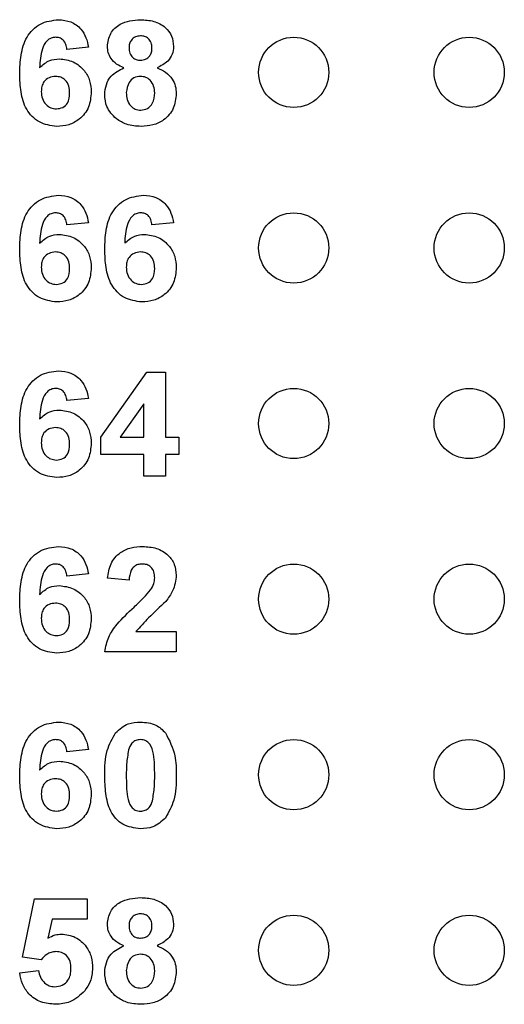
# Model space of a CAD drawing. Units: inches. Extents: x 0.1 to 14.1, y 0.1 to 9.1.
# Drawn here: x 7.7 to 8, y 5.7 to 6.2 of the extents above; entities that cross this region are included whole.
import ezdxf

# ---------------------------------------------------------------- set-up
doc = ezdxf.new("R2010")
doc.units = ezdxf.units.IN
doc.header["$LTSCALE"] = 0.833333
doc.header["$MEASUREMENT"] = 0

msp = doc.modelspace()

# ---------------------------------------------------------------- linework, layer by layer
at = {"color": 7, "linetype": 'Continuous', "lineweight": 25}
for p, q in [((7.75168, 6.20205), (7.73938, 6.20079)), ((7.75168, 6.10205), (7.73938, 6.10079)), ((7.80015, 6.10205), (7.78784, 6.10079)), ((7.75861, 5.97999), (7.78486, 6.01694)), ((7.78486, 6.01694), (7.79553, 6.01694)), ((7.79553, 6.01694), (7.79553, 5.98002)), ((7.75168, 6.00205), (7.73938, 6.00079)), ((7.78322, 5.99894), (7.7698, 5.98002)), ((7.78322, 5.98002), (7.78322, 5.99894)), ((7.75861, 5.97002), (7.75861, 5.97999)), ((7.7698, 5.98002), (7.78322, 5.98002)), ((7.79553, 5.98002), (7.80322, 5.98002)), ((7.80322, 5.98002), (7.80322, 5.97002)), ((7.78322, 5.97002), (7.75861, 5.97002)), ((7.78322, 5.95771), (7.78322, 5.97002)), ((7.80322, 5.97002), (7.79553, 5.97002)), ((7.79553, 5.97002), (7.79553, 5.95771)), ((7.79553, 5.95771), (7.78322, 5.95771)), ((7.75168, 5.90205), (7.73938, 5.90079)), ((7.77476, 5.89848), (7.76245, 5.89961)), ((7.77866, 5.86925), (7.80169, 5.86925)), ((7.80169, 5.86925), (7.80169, 5.85771)), ((7.80169, 5.85771), (7.76092, 5.85771)), ((7.75168, 5.80205), (7.73938, 5.80079)), ((7.71399, 5.68375), (7.72092, 5.71694)), ((7.72092, 5.71694), (7.75092, 5.71694)), ((7.75092, 5.71694), (7.75092, 5.70541)), ((7.73096, 5.70541), (7.72857, 5.69454)), ((7.75092, 5.70541), (7.73096, 5.70541)), ((7.72462, 5.68233), (7.71399, 5.68375)), ((7.71245, 5.67488), (7.72322, 5.67617))]:
    msp.add_line(p, q, dxfattribs=at)
for centre in [(7.86861, 6.18771), (7.96861, 6.18771), (7.86861, 6.08771), (7.96861, 6.08771), (7.86861, 5.98771), (7.96861, 5.98771), (7.86861, 5.88771), (7.96861, 5.88771), (7.86861, 5.78771), (7.96861, 5.78771), (7.86861, 5.68771), (7.96861, 5.68771)]:
    msp.add_circle(centre, 0.02, dxfattribs=at)
for points, knots in [([(7.71245, 6.18691), (7.71258, 6.19048), (7.71282, 6.1976), (7.71535, 6.20645), (7.7198, 6.2121), (7.72551, 6.21661), (7.73094, 6.21727), (7.73455, 6.21771)], [0, 0, 0, 0, 0.250911, 0.500909, 0.626184, 0.751466, 1, 1, 1, 1]), ([(7.73455, 6.21771), (7.73695, 6.2175), (7.74175, 6.21708), (7.74734, 6.21293), (7.7505, 6.20757), (7.75129, 6.20389), (7.75168, 6.20205)], [0, 0, 0, 0, 0.2798454, 0.5589707, 0.7792265, 1, 1, 1, 1]), ([(7.76245, 6.20252), (7.76281, 6.20507), (7.76352, 6.21017), (7.77065, 6.21681), (7.77726, 6.21737), (7.7813, 6.21771)], [0, 0, 0, 0, 0.279832, 0.560042, 1, 1, 1, 1]), ([(7.7813, 6.21771), (7.78385, 6.21758), (7.78895, 6.21732), (7.79538, 6.2139), (7.79952, 6.20854), (7.79994, 6.20453), (7.80015, 6.20252)], [0, 0, 0, 0, 0.280923, 0.560278, 0.780098, 1, 1, 1, 1]), ([(7.78137, 6.20848), (7.78036, 6.20839), (7.77834, 6.20822), (7.77607, 6.20634), (7.7749, 6.20399), (7.77481, 6.20241), (7.77476, 6.20162)], [0, 0, 0, 0, 0.279998, 0.558963, 0.779272, 1, 1, 1, 1]), ([(7.78784, 6.20166), (7.78776, 6.20265), (7.78761, 6.20464), (7.78597, 6.207), (7.78371, 6.20831), (7.78215, 6.20842), (7.78137, 6.20848)], [0, 0, 0, 0, 0.280238, 0.559511, 0.779494, 1, 1, 1, 1]), ([(7.73294, 6.20771), (7.73203, 6.20761), (7.73023, 6.20741), (7.72723, 6.20522), (7.72434, 6.19941), (7.72403, 6.194), (7.72382, 6.19038)], [0, 0, 0, 0, 0.124853, 0.249896, 0.49838, 1, 1, 1, 1]), ([(7.73938, 6.20079), (7.73922, 6.20176), (7.73892, 6.20371), (7.73748, 6.20614), (7.73526, 6.20753), (7.73371, 6.20765), (7.73294, 6.20771)], [0, 0, 0, 0, 0.280718, 0.560028, 0.77974, 1, 1, 1, 1]), ([(7.77179, 6.19033), (7.77038, 6.19095), (7.76756, 6.19218), (7.76449, 6.19529), (7.76274, 6.1989), (7.76255, 6.20131), (7.76245, 6.20252)], [0, 0, 0, 0, 0.280251, 0.559492, 0.779751, 1, 1, 1, 1]), ([(7.80015, 6.20252), (7.79999, 6.20098), (7.79967, 6.19791), (7.79647, 6.19318), (7.7929, 6.19141), (7.79072, 6.19033)], [0, 0, 0, 0, 0.280275, 0.560694, 1, 1, 1, 1]), ([(7.77476, 6.20162), (7.77483, 6.20061), (7.77497, 6.19859), (7.77657, 6.19613), (7.77888, 6.19481), (7.78047, 6.19469), (7.78126, 6.19464)], [0, 0, 0, 0, 0.280389, 0.559378, 0.779422, 1, 1, 1, 1]), ([(7.78126, 6.19464), (7.78229, 6.19473), (7.78433, 6.19492), (7.78661, 6.19684), (7.78772, 6.19926), (7.7878, 6.20086), (7.78784, 6.20166)], [0, 0, 0, 0, 0.279935, 0.558754, 0.77916, 1, 1, 1, 1]), ([(7.72382, 6.19038), (7.72562, 6.192), (7.72883, 6.19488), (7.7331, 6.19525), (7.73498, 6.19541)], [0, 0, 0, 0, 0.5590073, 1, 1, 1, 1]), ([(7.73498, 6.19541), (7.73773, 6.19507), (7.74322, 6.19441), (7.7493, 6.18927), (7.75276, 6.183), (7.75307, 6.17867), (7.75322, 6.17651)], [0, 0, 0, 0, 0.279484, 0.559167, 0.77936, 1, 1, 1, 1]), ([(7.73361, 6.15694), (7.73012, 6.1574), (7.72488, 6.15808), (7.71943, 6.16252), (7.71519, 6.16802), (7.71281, 6.17658), (7.71257, 6.18346), (7.71245, 6.18691)], [0, 0, 0, 0, 0.248419, 0.373714, 0.498997, 0.749043, 1, 1, 1, 1]), ([(7.73278, 6.18541), (7.73153, 6.18527), (7.72905, 6.18499), (7.72623, 6.18268), (7.7249, 6.17971), (7.72481, 6.17775), (7.72476, 6.17678)], [0, 0, 0, 0, 0.279837, 0.559075, 0.779094, 1, 1, 1, 1]), ([(7.74092, 6.17592), (7.74086, 6.17725), (7.74075, 6.1799), (7.73887, 6.18325), (7.73591, 6.18514), (7.73382, 6.18532), (7.73278, 6.18541)], [0, 0, 0, 0, 0.280825, 0.559221, 0.779508, 1, 1, 1, 1]), ([(7.76092, 6.17513), (7.7611, 6.17699), (7.76147, 6.1807), (7.76482, 6.18674), (7.76915, 6.18897), (7.77179, 6.19033)], [0, 0, 0, 0, 0.280815, 0.56137, 1, 1, 1, 1]), ([(7.78128, 6.18541), (7.77998, 6.18528), (7.77739, 6.18504), (7.77402, 6.1815), (7.77353, 6.17822), (7.77322, 6.17622)], [0, 0, 0, 0, 0.28066, 0.560382, 1, 1, 1, 1]), ([(7.78938, 6.17609), (7.78929, 6.17739), (7.7891, 6.17999), (7.78713, 6.18314), (7.78434, 6.18512), (7.7823, 6.18531), (7.78128, 6.18541)], [0, 0, 0, 0, 0.28059, 0.560011, 0.779896, 1, 1, 1, 1]), ([(7.79072, 6.19033), (7.79241, 6.18958), (7.79577, 6.18809), (7.79935, 6.18429), (7.80138, 6.17995), (7.80158, 6.17707), (7.80169, 6.17562)], [0, 0, 0, 0, 0.280211, 0.559769, 0.779787, 1, 1, 1, 1]), ([(7.72476, 6.17678), (7.72485, 6.1754), (7.72501, 6.17266), (7.72718, 6.16937), (7.73013, 6.16731), (7.73228, 6.16707), (7.73336, 6.16694)], [0, 0, 0, 0, 0.280502, 0.559383, 0.779882, 1, 1, 1, 1]), ([(7.73336, 6.16694), (7.7346, 6.16709), (7.7371, 6.16737), (7.74062, 6.17062), (7.7408, 6.17391), (7.74092, 6.17592)], [0, 0, 0, 0, 0.280755, 0.560235, 1, 1, 1, 1]), ([(7.75322, 6.17651), (7.75297, 6.17358), (7.75245, 6.16773), (7.74719, 6.16108), (7.74049, 6.15744), (7.7359, 6.15711), (7.73361, 6.15694)], [0, 0, 0, 0, 0.280025, 0.559146, 0.779319, 1, 1, 1, 1]), ([(7.76755, 6.16124), (7.76539, 6.16341), (7.76152, 6.16731), (7.7611, 6.17273), (7.76092, 6.17513)], [0, 0, 0, 0, 0.558374, 1, 1, 1, 1]), ([(7.77322, 6.17622), (7.7733, 6.17486), (7.77345, 6.17213), (7.77534, 6.16871), (7.77822, 6.16651), (7.78037, 6.16629), (7.78144, 6.16617)], [0, 0, 0, 0, 0.2808142, 0.5601038, 0.780045, 1, 1, 1, 1]), ([(7.78144, 6.16617), (7.78278, 6.16637), (7.78546, 6.16675), (7.78892, 6.1705), (7.7892, 6.17397), (7.78938, 6.17609)], [0, 0, 0, 0, 0.279764, 0.559858, 1, 1, 1, 1]), ([(7.80169, 6.17562), (7.80138, 6.17272), (7.80078, 6.16693), (7.79523, 6.16058), (7.78844, 6.15736), (7.78391, 6.15708), (7.78164, 6.15694)], [0, 0, 0, 0, 0.279653, 0.558776, 0.779105, 1, 1, 1, 1]), ([(7.78164, 6.15694), (7.7788, 6.15711), (7.77373, 6.1574), (7.76944, 6.16006), (7.76755, 6.16124)], [0, 0, 0, 0, 0.560061, 1, 1, 1, 1]), ([(7.71245, 6.08691), (7.71258, 6.09048), (7.71282, 6.0976), (7.71535, 6.10645), (7.7198, 6.1121), (7.72551, 6.11661), (7.73094, 6.11727), (7.73455, 6.11771)], [0, 0, 0, 0, 0.250911, 0.500909, 0.626184, 0.751466, 1, 1, 1, 1]), ([(7.73455, 6.11771), (7.73695, 6.1175), (7.74175, 6.11708), (7.74734, 6.11293), (7.7505, 6.10757), (7.75129, 6.10389), (7.75168, 6.10205)], [0, 0, 0, 0, 0.279845, 0.558971, 0.779227, 1, 1, 1, 1]), ([(7.76092, 6.08691), (7.76104, 6.09048), (7.76129, 6.0976), (7.76381, 6.10645), (7.76826, 6.1121), (7.77397, 6.11661), (7.7794, 6.11727), (7.78301, 6.11771)], [0, 0, 0, 0, 0.250912, 0.500913, 0.626188, 0.751471, 1, 1, 1, 1]), ([(7.78301, 6.11771), (7.78541, 6.1175), (7.79021, 6.11708), (7.7958, 6.11293), (7.79896, 6.10757), (7.79975, 6.10389), (7.80015, 6.10205)], [0, 0, 0, 0, 0.279844, 0.558967, 0.779228, 1, 1, 1, 1]), ([(7.73294, 6.10771), (7.73203, 6.10761), (7.73023, 6.10741), (7.72723, 6.10522), (7.72434, 6.09941), (7.72403, 6.094), (7.72382, 6.09038)], [0, 0, 0, 0, 0.124853, 0.249896, 0.498379, 1, 1, 1, 1]), ([(7.73938, 6.10079), (7.73922, 6.10176), (7.73892, 6.10371), (7.73748, 6.10614), (7.73526, 6.10753), (7.73371, 6.10765), (7.73294, 6.10771)], [0, 0, 0, 0, 0.280718, 0.560027, 0.77974, 1, 1, 1, 1]), ([(7.7814, 6.10771), (7.78049, 6.10761), (7.77869, 6.10741), (7.77569, 6.10522), (7.7728, 6.09941), (7.77249, 6.094), (7.77229, 6.09038)], [0, 0, 0, 0, 0.124852, 0.249896, 0.498378, 1, 1, 1, 1]), ([(7.78784, 6.10079), (7.78769, 6.10176), (7.78738, 6.10371), (7.78594, 6.10614), (7.78372, 6.10753), (7.78217, 6.10765), (7.7814, 6.10771)], [0, 0, 0, 0, 0.280716, 0.560045, 0.779736, 1, 1, 1, 1]), ([(7.72382, 6.09038), (7.72562, 6.092), (7.72883, 6.09488), (7.7331, 6.09525), (7.73498, 6.09541)], [0, 0, 0, 0, 0.5590073, 1, 1, 1, 1]), ([(7.73498, 6.09541), (7.73773, 6.09507), (7.74322, 6.09441), (7.7493, 6.08927), (7.75276, 6.083), (7.75307, 6.07867), (7.75322, 6.07651)], [0, 0, 0, 0, 0.279484, 0.559167, 0.77936, 1, 1, 1, 1]), ([(7.77229, 6.09038), (7.77408, 6.092), (7.77729, 6.09488), (7.78156, 6.09525), (7.78344, 6.09541)], [0, 0, 0, 0, 0.559029, 1, 1, 1, 1]), ([(7.78344, 6.09541), (7.78619, 6.09507), (7.79168, 6.09441), (7.79776, 6.08927), (7.80122, 6.083), (7.80153, 6.07867), (7.80169, 6.07651)], [0, 0, 0, 0, 0.279492, 0.559173, 0.77936, 1, 1, 1, 1]), ([(7.73361, 6.05694), (7.73012, 6.0574), (7.72488, 6.05808), (7.71943, 6.06252), (7.71519, 6.06802), (7.71281, 6.07658), (7.71257, 6.08346), (7.71245, 6.08691)], [0, 0, 0, 0, 0.248419, 0.373714, 0.498997, 0.749043, 1, 1, 1, 1]), ([(7.73278, 6.08541), (7.73153, 6.08527), (7.72905, 6.08499), (7.72623, 6.08268), (7.7249, 6.07971), (7.72481, 6.07775), (7.72476, 6.07678)], [0, 0, 0, 0, 0.279837, 0.559075, 0.779093, 1, 1, 1, 1]), ([(7.74092, 6.07592), (7.74086, 6.07725), (7.74075, 6.0799), (7.73887, 6.08325), (7.73591, 6.08514), (7.73382, 6.08532), (7.73278, 6.08541)], [0, 0, 0, 0, 0.280825, 0.559221, 0.779508, 1, 1, 1, 1]), ([(7.78207, 6.05694), (7.77859, 6.0574), (7.77334, 6.05808), (7.76789, 6.06252), (7.76365, 6.06802), (7.76127, 6.07658), (7.76104, 6.08346), (7.76092, 6.08691)], [0, 0, 0, 0, 0.248418, 0.373713, 0.498996, 0.749044, 1, 1, 1, 1]), ([(7.78124, 6.08541), (7.78, 6.08527), (7.77751, 6.08499), (7.77469, 6.08268), (7.77337, 6.07971), (7.77327, 6.07775), (7.77322, 6.07678)], [0, 0, 0, 0, 0.279857, 0.559075, 0.779092, 1, 1, 1, 1]), ([(7.78938, 6.07592), (7.78932, 6.07725), (7.78921, 6.0799), (7.78733, 6.08325), (7.78437, 6.08514), (7.78228, 6.08532), (7.78124, 6.08541)], [0, 0, 0, 0, 0.280825, 0.559221, 0.779508, 1, 1, 1, 1]), ([(7.72476, 6.07678), (7.72485, 6.0754), (7.72501, 6.07266), (7.72718, 6.06937), (7.73013, 6.06731), (7.73228, 6.06707), (7.73336, 6.06694)], [0, 0, 0, 0, 0.280502, 0.559383, 0.779882, 1, 1, 1, 1]), ([(7.73336, 6.06694), (7.7346, 6.06709), (7.7371, 6.06737), (7.74062, 6.07062), (7.7408, 6.07391), (7.74092, 6.07592)], [0, 0, 0, 0, 0.280755, 0.560235, 1, 1, 1, 1]), ([(7.75322, 6.07651), (7.75297, 6.07358), (7.75245, 6.06773), (7.74719, 6.06108), (7.74049, 6.05744), (7.7359, 6.05711), (7.73361, 6.05694)], [0, 0, 0, 0, 0.280025, 0.559146, 0.779319, 1, 1, 1, 1]), ([(7.77322, 6.07678), (7.77331, 6.0754), (7.77348, 6.07266), (7.77564, 6.06937), (7.77859, 6.06731), (7.78074, 6.06707), (7.78182, 6.06694)], [0, 0, 0, 0, 0.280503, 0.559382, 0.779863, 1, 1, 1, 1]), ([(7.78182, 6.06694), (7.78307, 6.06709), (7.78556, 6.06737), (7.78908, 6.07062), (7.78926, 6.07391), (7.78938, 6.07592)], [0, 0, 0, 0, 0.280755, 0.560235, 1, 1, 1, 1]), ([(7.80169, 6.07651), (7.80143, 6.07358), (7.80091, 6.06773), (7.79565, 6.06108), (7.78895, 6.05744), (7.78436, 6.05711), (7.78207, 6.05694)], [0, 0, 0, 0, 0.280025, 0.559147, 0.779328, 1, 1, 1, 1]), ([(7.71245, 5.98691), (7.71258, 5.99048), (7.71282, 5.9976), (7.71535, 6.00645), (7.7198, 6.0121), (7.72551, 6.01661), (7.73094, 6.01727), (7.73455, 6.01771)], [0, 0, 0, 0, 0.25091, 0.500909, 0.626184, 0.751466, 1, 1, 1, 1]), ([(7.73455, 6.01771), (7.73695, 6.0175), (7.74175, 6.01708), (7.74734, 6.01293), (7.7505, 6.00757), (7.75129, 6.00389), (7.75168, 6.00205)], [0, 0, 0, 0, 0.2798454, 0.5589709, 0.7792266, 1, 1, 1, 1]), ([(7.73294, 6.00771), (7.73203, 6.00761), (7.73023, 6.00741), (7.72723, 6.00522), (7.72434, 5.99941), (7.72403, 5.994), (7.72382, 5.99038)], [0, 0, 0, 0, 0.124853, 0.249896, 0.498379, 1, 1, 1, 1]), ([(7.73938, 6.00079), (7.73922, 6.00176), (7.73892, 6.00371), (7.73748, 6.00614), (7.73526, 6.00753), (7.73371, 6.00765), (7.73294, 6.00771)], [0, 0, 0, 0, 0.280719, 0.560028, 0.77974, 1, 1, 1, 1]), ([(7.72382, 5.99038), (7.72562, 5.992), (7.72883, 5.99488), (7.7331, 5.99525), (7.73498, 5.99541)], [0, 0, 0, 0, 0.559007, 1, 1, 1, 1]), ([(7.73498, 5.99541), (7.73773, 5.99507), (7.74322, 5.99441), (7.7493, 5.98927), (7.75276, 5.983), (7.75307, 5.97867), (7.75322, 5.97651)], [0, 0, 0, 0, 0.2794836, 0.5591674, 0.7793597, 1, 1, 1, 1]), ([(7.73361, 5.95694), (7.73012, 5.9574), (7.72488, 5.95808), (7.71943, 5.96252), (7.71519, 5.96802), (7.71281, 5.97658), (7.71257, 5.98346), (7.71245, 5.98691)], [0, 0, 0, 0, 0.248418, 0.373714, 0.498997, 0.749043, 1, 1, 1, 1]), ([(7.73278, 5.98541), (7.73153, 5.98527), (7.72905, 5.98499), (7.72623, 5.98268), (7.7249, 5.97971), (7.72481, 5.97775), (7.72476, 5.97678)], [0, 0, 0, 0, 0.279837, 0.559076, 0.779095, 1, 1, 1, 1]), ([(7.74092, 5.97592), (7.74086, 5.97725), (7.74075, 5.9799), (7.73887, 5.98325), (7.73591, 5.98514), (7.73382, 5.98532), (7.73278, 5.98541)], [0, 0, 0, 0, 0.280825, 0.559221, 0.779508, 1, 1, 1, 1]), ([(7.72476, 5.97678), (7.72485, 5.9754), (7.72501, 5.97266), (7.72718, 5.96937), (7.73013, 5.96731), (7.73228, 5.96707), (7.73336, 5.96694)], [0, 0, 0, 0, 0.280503, 0.559383, 0.779882, 1, 1, 1, 1]), ([(7.73336, 5.96694), (7.7346, 5.96709), (7.7371, 5.96737), (7.74062, 5.97062), (7.7408, 5.97391), (7.74092, 5.97592)], [0, 0, 0, 0, 0.280755, 0.560235, 1, 1, 1, 1]), ([(7.75322, 5.97651), (7.75297, 5.97358), (7.75245, 5.96773), (7.74719, 5.96108), (7.74049, 5.95744), (7.7359, 5.95711), (7.73361, 5.95694)], [0, 0, 0, 0, 0.280025, 0.559146, 0.779319, 1, 1, 1, 1]), ([(7.71245, 5.88691), (7.71258, 5.89048), (7.71282, 5.8976), (7.71535, 5.90645), (7.7198, 5.9121), (7.72551, 5.91661), (7.73094, 5.91727), (7.73455, 5.91771)], [0, 0, 0, 0, 0.25091, 0.500909, 0.626184, 0.751466, 1, 1, 1, 1]), ([(7.73455, 5.91771), (7.73695, 5.9175), (7.74175, 5.91708), (7.74734, 5.91293), (7.7505, 5.90757), (7.75129, 5.90389), (7.75168, 5.90205)], [0, 0, 0, 0, 0.2798454, 0.5589709, 0.7792266, 1, 1, 1, 1]), ([(7.76245, 5.89961), (7.7629, 5.90243), (7.7638, 5.90803), (7.7691, 5.91435), (7.77587, 5.9173), (7.78031, 5.91757), (7.78253, 5.91771)], [0, 0, 0, 0, 0.2806518, 0.5587213, 0.7791633, 1, 1, 1, 1]), ([(7.78253, 5.91771), (7.78518, 5.91755), (7.79048, 5.91723), (7.79698, 5.91332), (7.80107, 5.90764), (7.80148, 5.90347), (7.80169, 5.90139)], [0, 0, 0, 0, 0.280687, 0.559942, 0.779892, 1, 1, 1, 1]), ([(7.73294, 5.90771), (7.73203, 5.90761), (7.73023, 5.90741), (7.72723, 5.90522), (7.72434, 5.89941), (7.72403, 5.894), (7.72382, 5.89038)], [0, 0, 0, 0, 0.124853, 0.249896, 0.498378, 1, 1, 1, 1]), ([(7.73938, 5.90079), (7.73922, 5.90176), (7.73892, 5.90371), (7.73748, 5.90614), (7.73526, 5.90753), (7.73371, 5.90765), (7.73294, 5.90771)], [0, 0, 0, 0, 0.280719, 0.560028, 0.77974, 1, 1, 1, 1]), ([(7.78226, 5.90771), (7.78142, 5.90766), (7.77975, 5.90755), (7.77749, 5.90629), (7.77524, 5.90333), (7.77496, 5.90048), (7.77476, 5.89848)], [0, 0, 0, 0, 0.187244, 0.374089, 0.560699, 1, 1, 1, 1]), ([(7.78938, 5.89984), (7.78932, 5.90097), (7.78919, 5.90322), (7.78749, 5.90602), (7.78492, 5.90754), (7.78315, 5.90766), (7.78226, 5.90771)], [0, 0, 0, 0, 0.28062, 0.559507, 0.779375, 1, 1, 1, 1]), ([(7.78703, 5.89291), (7.78775, 5.89411), (7.78904, 5.89626), (7.78927, 5.89875), (7.78938, 5.89984)], [0, 0, 0, 0, 0.560182, 1, 1, 1, 1]), ([(7.80169, 5.90139), (7.80127, 5.89829), (7.80052, 5.89275), (7.79716, 5.8883), (7.79568, 5.88634)], [0, 0, 0, 0, 0.558328, 1, 1, 1, 1]), ([(7.72382, 5.89038), (7.72562, 5.892), (7.72883, 5.89488), (7.7331, 5.89525), (7.73498, 5.89541)], [0, 0, 0, 0, 0.559008, 1, 1, 1, 1]), ([(7.73498, 5.89541), (7.73773, 5.89507), (7.74322, 5.89441), (7.7493, 5.88927), (7.75276, 5.883), (7.75307, 5.87867), (7.75322, 5.87651)], [0, 0, 0, 0, 0.279484, 0.559168, 0.77936, 1, 1, 1, 1]), ([(7.7776, 5.88322), (7.77946, 5.88493), (7.78278, 5.88799), (7.78573, 5.8914), (7.78703, 5.89291)], [0, 0, 0, 0, 0.560268, 1, 1, 1, 1]), ([(7.73361, 5.85694), (7.73012, 5.8574), (7.72488, 5.85808), (7.71943, 5.86252), (7.71519, 5.86802), (7.71281, 5.87658), (7.71257, 5.88346), (7.71245, 5.88691)], [0, 0, 0, 0, 0.248418, 0.373714, 0.498997, 0.749043, 1, 1, 1, 1]), ([(7.73278, 5.88541), (7.73153, 5.88527), (7.72905, 5.88499), (7.72623, 5.88268), (7.7249, 5.87971), (7.72481, 5.87775), (7.72476, 5.87678)], [0, 0, 0, 0, 0.2798376, 0.5590764, 0.7790944, 1, 1, 1, 1]), ([(7.74092, 5.87592), (7.74086, 5.87725), (7.74075, 5.8799), (7.73887, 5.88325), (7.73591, 5.88514), (7.73382, 5.88532), (7.73278, 5.88541)], [0, 0, 0, 0, 0.280825, 0.559221, 0.779507, 1, 1, 1, 1]), ([(7.76092, 5.85771), (7.7615, 5.86059), (7.76268, 5.86634), (7.76884, 5.87495), (7.77428, 5.88008), (7.7776, 5.88322)], [0, 0, 0, 0, 0.279519, 0.5593, 1, 1, 1, 1]), ([(7.79568, 5.88634), (7.79237, 5.88327), (7.78647, 5.8778), (7.78104, 5.87186), (7.77866, 5.86925)], [0, 0, 0, 0, 0.560781, 1, 1, 1, 1]), ([(7.72476, 5.87678), (7.72485, 5.8754), (7.72501, 5.87266), (7.72718, 5.86937), (7.73013, 5.86731), (7.73228, 5.86707), (7.73336, 5.86694)], [0, 0, 0, 0, 0.280503, 0.559384, 0.779882, 1, 1, 1, 1]), ([(7.73336, 5.86694), (7.7346, 5.86709), (7.7371, 5.86737), (7.74062, 5.87062), (7.7408, 5.87391), (7.74092, 5.87592)], [0, 0, 0, 0, 0.280755, 0.560234, 1, 1, 1, 1]), ([(7.75322, 5.87651), (7.75297, 5.87358), (7.75245, 5.86773), (7.74719, 5.86108), (7.74049, 5.85744), (7.7359, 5.85711), (7.73361, 5.85694)], [0, 0, 0, 0, 0.280025, 0.559146, 0.779319, 1, 1, 1, 1]), ([(7.71245, 5.78691), (7.71258, 5.79048), (7.71282, 5.7976), (7.71535, 5.80645), (7.7198, 5.8121), (7.72551, 5.81661), (7.73094, 5.81727), (7.73455, 5.81771)], [0, 0, 0, 0, 0.25091, 0.500909, 0.626184, 0.751466, 1, 1, 1, 1]), ([(7.73455, 5.81771), (7.73695, 5.8175), (7.74175, 5.81708), (7.74734, 5.81293), (7.7505, 5.80757), (7.75129, 5.80389), (7.75168, 5.80205)], [0, 0, 0, 0, 0.2798455, 0.5589709, 0.7792266, 1, 1, 1, 1]), ([(7.76708, 5.81162), (7.76937, 5.81364), (7.77348, 5.81725), (7.7789, 5.81757), (7.7813, 5.81771)], [0, 0, 0, 0, 0.558032, 1, 1, 1, 1]), ([(7.7813, 5.81771), (7.78438, 5.81745), (7.78987, 5.81699), (7.79382, 5.81321), (7.79556, 5.81155)], [0, 0, 0, 0, 0.559769, 1, 1, 1, 1]), ([(7.76092, 5.78742), (7.76097, 5.79226), (7.76108, 5.80086), (7.76525, 5.80834), (7.76708, 5.81162)], [0, 0, 0, 0, 0.561502, 1, 1, 1, 1]), ([(7.79556, 5.81155), (7.79771, 5.80728), (7.80159, 5.79963), (7.80166, 5.79109), (7.80169, 5.7873)], [0, 0, 0, 0, 0.557426, 1, 1, 1, 1]), ([(7.73294, 5.80771), (7.73203, 5.80761), (7.73023, 5.80741), (7.72723, 5.80522), (7.72434, 5.79941), (7.72403, 5.794), (7.72382, 5.79038)], [0, 0, 0, 0, 0.124853, 0.249896, 0.49838, 1, 1, 1, 1]), ([(7.73938, 5.80079), (7.73922, 5.80176), (7.73892, 5.80371), (7.73748, 5.80614), (7.73526, 5.80753), (7.73371, 5.80765), (7.73294, 5.80771)], [0, 0, 0, 0, 0.280716, 0.560029, 0.779739, 1, 1, 1, 1]), ([(7.7813, 5.80771), (7.78039, 5.80762), (7.77857, 5.80742), (7.77577, 5.80546), (7.77499, 5.8032), (7.77451, 5.80182)], [0, 0, 0, 0, 0.280298, 0.56003, 1, 1, 1, 1]), ([(7.78938, 5.7873), (7.78937, 5.79135), (7.78937, 5.79741), (7.7875, 5.80448), (7.78437, 5.80737), (7.78232, 5.8076), (7.7813, 5.80771)], [0, 0, 0, 0, 0.501645, 0.7511875, 0.8753711, 1, 1, 1, 1]), ([(7.77451, 5.80182), (7.77405, 5.79913), (7.77322, 5.79433), (7.77322, 5.78945), (7.77322, 5.7873)], [0, 0, 0, 0, 0.559541, 1, 1, 1, 1]), ([(7.72382, 5.79038), (7.72562, 5.792), (7.72883, 5.79488), (7.7331, 5.79525), (7.73498, 5.79541)], [0, 0, 0, 0, 0.559008, 1, 1, 1, 1]), ([(7.73498, 5.79541), (7.73773, 5.79507), (7.74322, 5.79441), (7.7493, 5.78927), (7.75276, 5.783), (7.75307, 5.77867), (7.75322, 5.77651)], [0, 0, 0, 0, 0.279484, 0.559168, 0.77936, 1, 1, 1, 1]), ([(7.7813, 5.75694), (7.7778, 5.7574), (7.77253, 5.75808), (7.76709, 5.76261), (7.76316, 5.76838), (7.76123, 5.77705), (7.76102, 5.78396), (7.76092, 5.78742)], [0, 0, 0, 0, 0.248315, 0.373569, 0.498718, 0.748961, 1, 1, 1, 1]), ([(7.77322, 5.7873), (7.77323, 5.78327), (7.77324, 5.77722), (7.77509, 5.77015), (7.77824, 5.76728), (7.78028, 5.76705), (7.7813, 5.76694)], [0, 0, 0, 0, 0.501686, 0.751273, 0.875338, 1, 1, 1, 1]), ([(7.78809, 5.77283), (7.78855, 5.77551), (7.78938, 5.78031), (7.78938, 5.78516), (7.78938, 5.7873)], [0, 0, 0, 0, 0.559537, 1, 1, 1, 1]), ([(7.80169, 5.7873), (7.80163, 5.78246), (7.80152, 5.77383), (7.79735, 5.76633), (7.79552, 5.76304)], [0, 0, 0, 0, 0.561518, 1, 1, 1, 1]), ([(7.73361, 5.75694), (7.73012, 5.7574), (7.72488, 5.75808), (7.71943, 5.76252), (7.71519, 5.76802), (7.71281, 5.77658), (7.71257, 5.78346), (7.71245, 5.78691)], [0, 0, 0, 0, 0.248418, 0.373714, 0.498997, 0.749043, 1, 1, 1, 1]), ([(7.73278, 5.78541), (7.73153, 5.78527), (7.72905, 5.78499), (7.72623, 5.78268), (7.7249, 5.77971), (7.72481, 5.77775), (7.72476, 5.77678)], [0, 0, 0, 0, 0.2798364, 0.5590746, 0.7790921, 1, 1, 1, 1]), ([(7.74092, 5.77592), (7.74086, 5.77725), (7.74075, 5.7799), (7.73887, 5.78325), (7.73591, 5.78514), (7.73382, 5.78532), (7.73278, 5.78541)], [0, 0, 0, 0, 0.280825, 0.559222, 0.779508, 1, 1, 1, 1]), ([(7.72476, 5.77678), (7.72485, 5.7754), (7.72501, 5.77266), (7.72718, 5.76937), (7.73013, 5.76731), (7.73228, 5.76707), (7.73336, 5.76694)], [0, 0, 0, 0, 0.280501, 0.559382, 0.779882, 1, 1, 1, 1]), ([(7.75322, 5.77651), (7.75297, 5.77358), (7.75245, 5.76773), (7.74719, 5.76108), (7.74049, 5.75744), (7.7359, 5.75711), (7.73361, 5.75694)], [0, 0, 0, 0, 0.280026, 0.559147, 0.779319, 1, 1, 1, 1]), ([(7.73336, 5.76694), (7.7346, 5.76709), (7.7371, 5.76737), (7.74062, 5.77062), (7.7408, 5.77391), (7.74092, 5.77592)], [0, 0, 0, 0, 0.280756, 0.560235, 1, 1, 1, 1]), ([(7.7813, 5.76694), (7.78221, 5.76704), (7.78403, 5.76723), (7.78683, 5.7692), (7.78761, 5.77146), (7.78809, 5.77283)], [0, 0, 0, 0, 0.280324, 0.560019, 1, 1, 1, 1]), ([(7.79552, 5.76304), (7.79323, 5.76102), (7.78912, 5.7574), (7.7837, 5.75708), (7.7813, 5.75694)], [0, 0, 0, 0, 0.558025, 1, 1, 1, 1]), ([(7.76245, 5.70252), (7.76281, 5.70507), (7.76352, 5.71017), (7.77065, 5.71681), (7.77726, 5.71737), (7.7813, 5.71771)], [0, 0, 0, 0, 0.2798318, 0.560042, 1, 1, 1, 1]), ([(7.7813, 5.71771), (7.78385, 5.71758), (7.78895, 5.71732), (7.79538, 5.7139), (7.79952, 5.70854), (7.79994, 5.70453), (7.80015, 5.70252)], [0, 0, 0, 0, 0.280923, 0.560279, 0.780098, 1, 1, 1, 1]), ([(7.78137, 5.70848), (7.78036, 5.70839), (7.77834, 5.70822), (7.77607, 5.70634), (7.7749, 5.70399), (7.77481, 5.70241), (7.77476, 5.70162)], [0, 0, 0, 0, 0.279998, 0.558964, 0.779271, 1, 1, 1, 1]), ([(7.78784, 5.70166), (7.78776, 5.70265), (7.78761, 5.70464), (7.78597, 5.707), (7.78371, 5.70831), (7.78215, 5.70842), (7.78137, 5.70848)], [0, 0, 0, 0, 0.280239, 0.559511, 0.779494, 1, 1, 1, 1]), ([(7.77179, 5.69033), (7.77038, 5.69095), (7.76756, 5.69218), (7.76449, 5.69529), (7.76274, 5.6989), (7.76255, 5.70131), (7.76245, 5.70252)], [0, 0, 0, 0, 0.2802505, 0.5594915, 0.7797505, 1, 1, 1, 1]), ([(7.77476, 5.70162), (7.77483, 5.70061), (7.77497, 5.69859), (7.77657, 5.69613), (7.77888, 5.69481), (7.78047, 5.69469), (7.78126, 5.69464)], [0, 0, 0, 0, 0.28039, 0.559377, 0.779422, 1, 1, 1, 1]), ([(7.78126, 5.69464), (7.78229, 5.69473), (7.78433, 5.69492), (7.78661, 5.69684), (7.78772, 5.69926), (7.7878, 5.70086), (7.78784, 5.70166)], [0, 0, 0, 0, 0.279935, 0.558755, 0.779161, 1, 1, 1, 1]), ([(7.80015, 5.70252), (7.79999, 5.70098), (7.79967, 5.69791), (7.79647, 5.69318), (7.7929, 5.69141), (7.79072, 5.69033)], [0, 0, 0, 0, 0.280275, 0.560695, 1, 1, 1, 1]), ([(7.72857, 5.69454), (7.72991, 5.69529), (7.73229, 5.69664), (7.73501, 5.69685), (7.7362, 5.69694)], [0, 0, 0, 0, 0.559972, 1, 1, 1, 1]), ([(7.7362, 5.69694), (7.73896, 5.69659), (7.74449, 5.69587), (7.75039, 5.69043), (7.75357, 5.684), (7.75385, 5.67967), (7.75399, 5.6775)], [0, 0, 0, 0, 0.279199, 0.5588276, 0.7791644, 1, 1, 1, 1]), ([(7.73313, 5.68694), (7.73219, 5.68686), (7.73032, 5.6867), (7.72726, 5.68518), (7.72562, 5.68341), (7.72462, 5.68233)], [0, 0, 0, 0, 0.27999, 0.560124, 1, 1, 1, 1]), ([(7.74169, 5.67724), (7.74162, 5.67862), (7.74149, 5.68137), (7.73946, 5.68479), (7.73637, 5.6867), (7.73421, 5.68686), (7.73313, 5.68694)], [0, 0, 0, 0, 0.2808933, 0.5594392, 0.7794676, 1, 1, 1, 1]), ([(7.76092, 5.67513), (7.7611, 5.67699), (7.76147, 5.6807), (7.76482, 5.68674), (7.76915, 5.68897), (7.77179, 5.69033)], [0, 0, 0, 0, 0.280816, 0.561371, 1, 1, 1, 1]), ([(7.79072, 5.69033), (7.79241, 5.68958), (7.79577, 5.68809), (7.79935, 5.68429), (7.80138, 5.67995), (7.80158, 5.67707), (7.80169, 5.67562)], [0, 0, 0, 0, 0.280211, 0.55977, 0.779787, 1, 1, 1, 1]), ([(7.78128, 5.68541), (7.77998, 5.68528), (7.77739, 5.68504), (7.77402, 5.6815), (7.77353, 5.67822), (7.77322, 5.67622)], [0, 0, 0, 0, 0.28066, 0.560383, 1, 1, 1, 1]), ([(7.78938, 5.67609), (7.78929, 5.67739), (7.7891, 5.67999), (7.78713, 5.68314), (7.78434, 5.68512), (7.7823, 5.68531), (7.78128, 5.68541)], [0, 0, 0, 0, 0.280591, 0.560012, 0.779896, 1, 1, 1, 1]), ([(7.72322, 5.67617), (7.72348, 5.67486), (7.72399, 5.67223), (7.72631, 5.6692), (7.72923, 5.66727), (7.73133, 5.66705), (7.73238, 5.66694)], [0, 0, 0, 0, 0.280329, 0.559953, 0.780031, 1, 1, 1, 1]), ([(7.73238, 5.66694), (7.73385, 5.66711), (7.73678, 5.66745), (7.74006, 5.67025), (7.74152, 5.67379), (7.74163, 5.67609), (7.74169, 5.67724)], [0, 0, 0, 0, 0.279581, 0.55866, 0.778914, 1, 1, 1, 1]), ([(7.75399, 5.6775), (7.75376, 5.67489), (7.75333, 5.67022), (7.75072, 5.66636), (7.74957, 5.66466)], [0, 0, 0, 0, 0.5593966, 1, 1, 1, 1]), ([(7.76755, 5.66124), (7.76539, 5.66341), (7.76152, 5.66731), (7.7611, 5.67273), (7.76092, 5.67513)], [0, 0, 0, 0, 0.558374, 1, 1, 1, 1]), ([(7.77322, 5.67622), (7.7733, 5.67486), (7.77345, 5.67213), (7.77534, 5.66871), (7.77822, 5.66651), (7.78037, 5.66629), (7.78144, 5.66617)], [0, 0, 0, 0, 0.280814, 0.5601032, 0.7800452, 1, 1, 1, 1]), ([(7.78144, 5.66617), (7.78278, 5.66637), (7.78546, 5.66675), (7.78892, 5.6705), (7.7892, 5.67397), (7.78938, 5.67609)], [0, 0, 0, 0, 0.2797646, 0.5598588, 1, 1, 1, 1]), ([(7.80169, 5.67562), (7.80138, 5.67272), (7.80078, 5.66693), (7.79523, 5.66058), (7.78844, 5.65736), (7.78391, 5.65708), (7.78164, 5.65694)], [0, 0, 0, 0, 0.279652, 0.558775, 0.779105, 1, 1, 1, 1]), ([(7.73284, 5.65694), (7.73002, 5.65717), (7.7244, 5.65761), (7.71773, 5.66224), (7.71373, 5.66837), (7.71288, 5.67271), (7.71245, 5.67488)], [0, 0, 0, 0, 0.280087, 0.559165, 0.779375, 1, 1, 1, 1]), ([(7.74957, 5.66466), (7.74693, 5.66213), (7.74219, 5.65759), (7.7357, 5.65714), (7.73284, 5.65694)], [0, 0, 0, 0, 0.55822, 1, 1, 1, 1]), ([(7.78164, 5.65694), (7.7788, 5.65711), (7.77373, 5.6574), (7.76944, 5.66006), (7.76755, 5.66124)], [0, 0, 0, 0, 0.560062, 1, 1, 1, 1])]:
    msp.add_open_spline(points, degree=3, knots=knots, dxfattribs=at)

doc.saveas('drawing.dxf')
